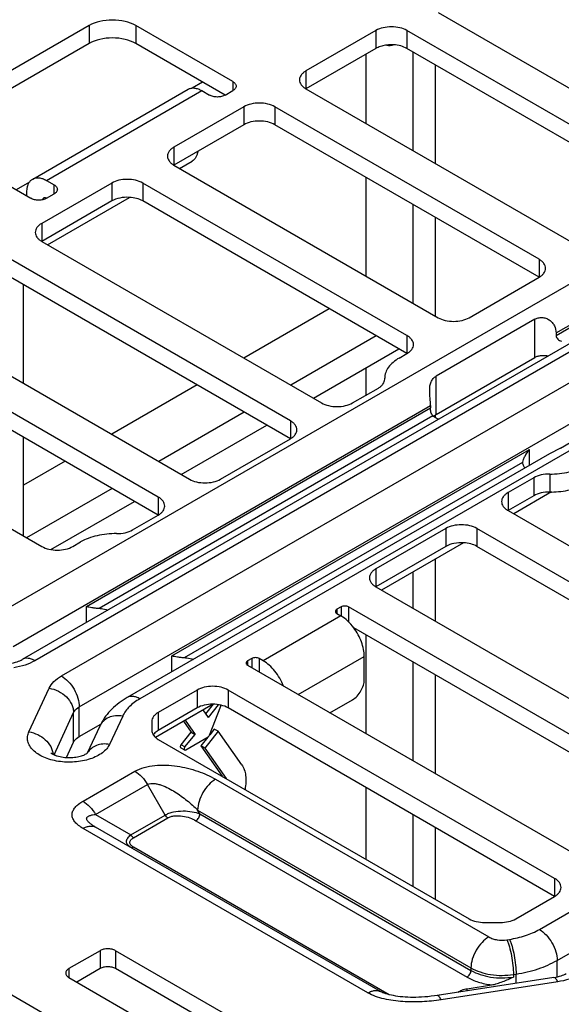
# Paper-space layout '10004228404_1_1' of a CAD drawing. Units: inches. Extents: x 0 to 34, y 0 to 22.
# Drawn here: x 23.5 to 24.5, y 12.8 to 14.6 of the extents above; entities that cross this region are included whole.
import ezdxf

# ---------------------------------------------------------------- set-up
doc = ezdxf.new("R2010")
doc.units = ezdxf.units.IN
doc.header["$LTSCALE"] = 1.87
doc.header["$MEASUREMENT"] = 0
doc.layers.get('0').update_dxf_attribs({"linetype": 'CONTINUOUS'})

psp = doc.layouts.new('10004228404_1_1')

# ---------------------------------------------------------------- linework, layer by layer
at = {"color": 7, "linetype": 'CONTINUOUS'}
for p, q in [((23.4812, 13.5397), (25.3362, 14.6107)), ((24.2742, 14.6195), (24.7475, 14.3463)), ((23.6492, 14.5962), (23.3708, 14.4355)), ((23.6492, 14.5962), (23.6492, 14.5641)), ((23.7327, 14.5962), (23.7327, 14.5641)), ((23.9067, 14.4958), (23.7327, 14.5962)), ((24.1628, 14.5874), (24.0376, 14.515)), ((24.1628, 14.5874), (24.1628, 14.5552)), ((24.2185, 14.5874), (24.2185, 14.5552)), ((24.7196, 14.2981), (24.2185, 14.5874)), ((23.6492, 14.5641), (23.3708, 14.4033)), ((25.4194, 14.5518), (23.5295, 13.4607)), ((23.8928, 14.4716), (23.7327, 14.5641)), ((24.1628, 14.5552), (24.0376, 14.4829)), ((24.7196, 14.2659), (24.2185, 14.5552)), ((24.4855, 14.0456), (25.3683, 14.5552)), ((25.442, 14.5496), (23.5521, 13.4585)), ((24.1447, 14.5448), (24.1447, 14.421)), ((24.229, 14.5492), (24.229, 14.3724)), ((23.5995, 13.4312), (25.4894, 14.5223)), ((24.2693, 14.3491), (24.2693, 14.5259)), ((24.0376, 14.515), (24.0376, 14.4829)), ((23.5481, 14.3214), (23.8264, 14.4821)), ((23.8524, 14.4949), (23.834, 14.4843)), ((23.9067, 14.4958), (23.9067, 14.4797)), ((24.0376, 14.4829), (24.5387, 14.1936)), ((23.5727, 14.319), (23.851, 14.4797)), ((23.6315, 13.3757), (25.5214, 14.4668)), ((23.851, 14.4797), (23.865, 14.4716)), ((23.8928, 14.4716), (23.9067, 14.4797)), ((25.5952, 14.4612), (23.7401, 13.3902)), ((23.9262, 14.4507), (23.8009, 14.3784)), ((23.9262, 14.4507), (23.9262, 14.4186)), ((23.9819, 14.4507), (23.9819, 14.4186)), ((24.4552, 14.1775), (23.9819, 14.4507)), ((23.9262, 14.4186), (23.8009, 14.3463)), ((24.4552, 14.1454), (23.9819, 14.4186)), ((23.3708, 14.3873), (23.5448, 14.2868)), ((23.8009, 14.3784), (23.8009, 14.3463)), ((23.8009, 14.3463), (24.2742, 14.073)), ((23.8112, 14.3404), (23.8339, 14.3535)), ((24.1447, 14.3246), (24.1447, 14.1478)), ((23.5424, 14.3159), (23.5184, 14.3021)), ((23.6896, 14.3141), (23.5643, 14.2418)), ((23.5727, 14.319), (23.5866, 14.3109)), ((23.5866, 14.2948), (23.5866, 14.3109)), ((23.6896, 14.3141), (23.6896, 14.282)), ((23.7453, 14.3141), (23.7453, 14.282)), ((24.2185, 14.0409), (23.7453, 14.3141)), ((23.5379, 14.2989), (23.5381, 14.3039)), ((23.5379, 14.2908), (23.5379, 14.2989)), ((23.5727, 14.2868), (23.5866, 14.2948)), ((23.5745, 14.2037), (23.7213, 14.2885)), ((24.4855, 14.0411), (24.9249, 14.2948)), ((23.6896, 14.282), (23.5643, 14.2097)), ((24.2185, 14.0088), (23.7453, 14.282)), ((24.229, 14.2759), (24.229, 14.0991)), ((24.2693, 14.0759), (24.2693, 14.2527)), ((23.5643, 14.2418), (23.5643, 14.2097)), ((23.5643, 14.2097), (24.0654, 13.9204)), ((24.0097, 13.8882), (23.5086, 14.1775)), ((24.4552, 14.1775), (24.4552, 14.1454)), ((24.0097, 13.8561), (23.5086, 14.1454)), ((24.3299, 14.073), (24.4552, 14.1454)), ((23.5316, 13.9553), (23.5316, 14.1321)), ((24.0793, 14.0891), (23.9262, 14.0007)), ((23.3277, 14.073), (23.8288, 13.7837)), ((24.4475, 14.0702), (24.2707, 13.9681)), ((24.4475, 14.0015), (24.4475, 14.0702)), ((23.7731, 13.7516), (23.272, 14.0409)), ((24.1636, 14.0405), (24.0105, 13.9521)), ((24.2185, 14.0409), (24.2185, 14.0088)), ((24.4556, 12.9772), (26.3106, 14.0481)), ((24.4855, 14.0456), (24.4855, 14.0411)), ((23.7731, 13.7194), (23.272, 14.0088)), ((24.0508, 13.9288), (24.2039, 14.0172)), ((24.2046, 14.0007), (24.2185, 14.0088)), ((24.2707, 13.8994), (24.4475, 14.0015)), ((24.1447, 13.9831), (24.1447, 13.934)), ((23.8427, 13.9525), (23.6896, 13.8641)), ((24.1787, 13.963), (24.1787, 13.9646)), ((24.2707, 13.8994), (24.2707, 13.9681)), ((23.091, 13.9364), (23.5643, 13.6632)), ((24.1211, 13.9204), (24.1672, 13.947)), ((24.4934, 13.8395), (24.6702, 13.9416)), ((23.5132, 13.4842), (24.2605, 13.9157)), ((23.6443, 13.5554), (24.2605, 13.9112)), ((23.927, 13.9039), (23.7738, 13.8155)), ((24.2605, 13.9157), (24.2605, 13.9112)), ((24.2693, 13.8938), (24.2693, 13.8985)), ((23.6669, 13.5524), (24.2646, 13.8975)), ((24.0097, 13.8882), (24.0097, 13.8561)), ((24.2663, 13.896), (24.2646, 13.8975)), ((23.8141, 13.7922), (23.9673, 13.8806)), ((23.5316, 13.6821), (23.5316, 13.8589)), ((23.8845, 13.7837), (24.0097, 13.8561)), ((24.4736, 13.829), (23.7175, 13.3925)), ((23.7975, 13.467), (24.4378, 13.8367)), ((24.4378, 13.8083), (24.4378, 13.8367)), ((24.4934, 13.8395), (24.4736, 13.829)), ((23.6061, 13.8159), (23.5316, 13.7729)), ((23.82, 13.464), (24.4263, 13.814)), ((24.4262, 13.8126), (24.4263, 13.814)), ((24.4742, 13.7929), (24.4742, 13.7607)), ((24.4455, 13.7862), (24.3995, 13.7596)), ((24.4455, 13.7862), (24.4455, 13.7541)), ((23.6903, 13.7672), (23.5372, 13.6788)), ((24.3995, 13.7596), (24.3995, 13.7275)), ((24.4776, 13.7608), (24.4097, 13.7216)), ((23.5809, 13.6575), (23.7306, 13.744)), ((23.7731, 13.7516), (23.7731, 13.7194)), ((24.4455, 13.7541), (24.3995, 13.7275)), ((24.3995, 13.7275), (25.0398, 13.3578)), ((23.727, 13.6929), (23.7731, 13.7194)), ((24.2881, 13.6953), (24.1628, 13.623)), ((24.2881, 13.6953), (24.2881, 13.6632)), ((24.3438, 13.6953), (24.3438, 13.6632)), ((24.9841, 13.3257), (24.3438, 13.6953)), ((23.62, 13.6632), (23.6339, 13.6712)), ((24.3198, 13.6697), (24.173, 13.585)), ((24.2881, 13.6632), (24.1628, 13.5909)), ((24.9841, 13.2935), (24.3438, 13.6632)), ((24.2693, 13.5294), (24.2693, 13.6405)), ((24.1628, 13.623), (24.1628, 13.5909)), ((24.229, 13.6173), (24.229, 13.5527)), ((22.2589, 13.5827), (26.0378, 11.401)), ((24.1628, 13.5909), (24.8031, 13.2212)), ((23.6443, 13.527), (23.6443, 13.5554)), ((24.1004, 13.5548), (24.093, 13.5506)), ((24.093, 13.5506), (24.093, 13.5428)), ((24.1004, 13.5548), (24.1004, 13.5385)), ((24.1139, 13.5548), (24.1139, 13.528)), ((24.7475, 13.1891), (24.1139, 13.5548)), ((24.1002, 13.5386), (23.961, 13.4583)), ((24.093, 13.5428), (24.1002, 13.5386)), ((24.7475, 13.1569), (24.1232, 13.5173)), ((24.1447, 13.5049), (24.1447, 13.3281)), ((23.7975, 13.4386), (23.7975, 13.467)), ((23.9404, 13.4624), (23.9329, 13.4581)), ((23.9329, 13.4581), (23.9329, 13.4504)), ((23.9404, 13.4624), (23.9404, 13.4461)), ((23.9538, 13.4624), (23.9538, 13.4383)), ((23.961, 13.4583), (23.9538, 13.4624)), ((24.0236, 13.398), (24.142, 13.4663)), ((24.142, 13.4248), (24.142, 13.4663)), ((23.9329, 13.4504), (24.5387, 13.1007)), ((24.229, 13.4562), (24.229, 13.2794)), ((24.2693, 13.2562), (24.2693, 13.433)), ((23.5413, 13.3311), (23.5776, 13.4092)), ((23.8427, 13.406), (23.7731, 13.3659)), ((23.8427, 13.406), (23.8427, 13.3739)), ((23.8984, 13.406), (23.8984, 13.3739)), ((24.483, 13.0685), (23.8984, 13.406)), ((24.0804, 13.3652), (24.1211, 13.3887)), ((23.6315, 13.3227), (23.6315, 13.3757)), ((23.8671, 13.3783), (23.7681, 13.3212)), ((23.8427, 13.3739), (23.7731, 13.3337)), ((23.863, 13.3566), (23.8534, 13.3704)), ((23.8583, 13.3634), (23.872, 13.3805)), ((23.863, 13.3566), (23.8812, 13.3792)), ((23.8649, 13.3251), (23.885, 13.377)), ((23.8671, 13.3804), (23.8671, 13.3783)), ((23.8812, 13.3792), (23.88, 13.3798)), ((23.885, 13.377), (23.8853, 13.3788)), ((24.483, 13.0364), (23.8984, 13.3739)), ((23.5863, 13.2901), (23.6213, 13.3655)), ((23.6213, 13.3125), (23.6213, 13.3655)), ((23.7093, 13.3594), (23.6858, 13.3087)), ((23.7731, 13.3659), (23.7731, 13.3337)), ((23.8212, 13.3518), (23.8389, 13.3266)), ((24.4876, 12.9217), (25.2418, 13.3572)), ((23.6315, 13.3227), (23.67, 13.3449)), ((23.6682, 13.3415), (23.6456, 13.2928)), ((23.7616, 13.3498), (23.7616, 13.3337)), ((23.8183, 13.3501), (23.832, 13.3307)), ((23.8733, 13.3361), (23.8652, 13.326)), ((23.8803, 13.3321), (23.8733, 13.3361)), ((23.7731, 13.3176), (24.3299, 12.9962)), ((23.8138, 13.3081), (23.832, 13.3307)), ((23.8208, 13.3041), (23.8389, 13.3266)), ((23.8222, 13.2989), (23.8624, 13.3221)), ((23.832, 13.3307), (23.8389, 13.3266)), ((23.8617, 13.3217), (23.8492, 13.3061)), ((23.8803, 13.3321), (23.8562, 13.3021)), ((23.9225, 13.272), (23.8803, 13.3321)), ((23.6086, 13.2852), (23.6213, 13.3125)), ((23.8133, 13.3027), (23.8202, 13.2987)), ((23.8208, 13.3041), (23.8138, 13.3081)), ((23.8492, 13.3061), (23.8876, 13.2515)), ((23.8562, 13.3021), (23.8492, 13.3061)), ((23.8562, 13.3021), (23.8946, 13.2475)), ((23.6449, 13.2923), (23.6457, 13.2928)), ((23.6457, 13.2928), (23.6462, 13.2933)), ((23.6383, 13.2069), (23.7312, 13.2605)), ((23.8757, 13.2462), (24.3651, 12.9636)), ((23.6609, 13.183), (23.7538, 13.2366)), ((23.7853, 13.1821), (23.7538, 13.2366)), ((24.1447, 13.2316), (24.1447, 13.1031)), ((23.6609, 13.183), (23.7238, 13.1467)), ((23.7238, 13.1467), (23.7853, 13.1821)), ((23.7288, 13.1415), (23.7902, 13.1769)), ((23.8475, 13.184), (23.8436, 13.1908)), ((23.8436, 13.1908), (24.3331, 12.9082)), ((23.8475, 13.184), (24.3331, 12.9037)), ((24.229, 13.183), (24.229, 13.0544)), ((24.1486, 12.8634), (23.6383, 13.158)), ((24.1712, 12.8657), (23.6609, 13.1603)), ((23.8406, 13.1719), (24.3261, 12.8916)), ((24.2693, 13.0312), (24.2693, 13.1597)), ((24.1866, 12.8601), (23.7288, 13.1244)), ((24.483, 13.0685), (24.483, 13.0364)), ((24.4134, 12.9962), (24.483, 13.0364)), ((24.3577, 12.9895), (24.3856, 12.9895)), ((24.3974, 12.9586), (24.4022, 12.9594)), ((23.6687, 12.9391), (23.613, 12.907)), ((23.6687, 12.9391), (23.6687, 12.907)), ((23.6965, 12.9391), (23.6965, 12.907)), ((24.0306, 12.7463), (23.6965, 12.9391)), ((24.4876, 12.8922), (24.4876, 12.9217)), ((23.613, 12.907), (23.613, 12.8909)), ((23.6687, 12.907), (23.6269, 12.8829)), ((24.0167, 12.7221), (23.6965, 12.907)), ((24.3331, 12.9082), (24.3331, 12.9037)), ((24.4092, 12.8964), (24.4139, 12.8971)), ((24.4092, 12.8964), (24.4092, 12.8919)), ((24.4139, 12.8806), (24.4139, 12.8971)), ((23.613, 12.8909), (23.9471, 12.698)), ((24.4816, 12.8911), (24.2727, 12.8587)), ((24.4886, 12.8833), (24.2796, 12.851)), ((24.3261, 12.871), (24.37, 12.8778)), ((24.3261, 12.867), (24.3261, 12.871))]:
    psp.add_line(p, q, dxfattribs=at)
psp.add_lwpolyline([(24.2727, 12.8587), (24.2676, 12.858), (24.2616, 12.8573), (24.2558, 12.8567), (24.2502, 12.8562), (24.2448, 12.8559), (24.2396, 12.8556), (24.2345, 12.8555), (24.2295, 12.8555), (24.2247, 12.8555), (24.22, 12.8557), (24.2154, 12.8559), (24.2109, 12.8563), (24.2066, 12.8567), (24.2024, 12.8572), (24.1983, 12.8578), (24.1943, 12.8585), (24.1905, 12.8592), (24.1869, 12.86), (24.1836, 12.8609), (24.1805, 12.8618), (24.1778, 12.8627), (24.1755, 12.8636), (24.1735, 12.8645), (24.172, 12.8652), (24.1712, 12.8657)], dxfattribs=at)
for centre, radius, start, end in [((23.5295, 14.2146), 0.0361, 351.3039, 351.8693), ((23.5286, 14.2147), 0.0371, 351.8724, 353.1444), ((24.1656, 13.963), 0.0131, 358.5409, 359.9973), ((24.2816, 13.8806), 0.0217, 119.9861, 134.7114), ((24.476, 13.9141), 0.1534, 269.3149, 270.5735), ((23.8367, 13.431), 0.0608, 299.9465, 303.8089), ((23.8859, 13.3754), 0.00607, 135.7269, 141.2504), ((23.7536, 13.3018), 0.0941, 152.7339, 155.0998), ((23.6704, 13.2789), 0.0283, 149.1959, 149.9838), ((23.6704, 13.2789), 0.0284, 148.004, 149.1958)]:
    psp.add_arc(centre, radius, start, end, dxfattribs=at)
for points, knots in [([(23.7327, 14.5962), (23.7268, 14.5996), (23.713, 14.6046), (23.691, 14.607), (23.6689, 14.6046), (23.6551, 14.5996), (23.6492, 14.5962)], [0, 0, 0, 0, 0.237218, 0.5, 0.762782, 1, 1, 1, 1]), ([(24.2185, 14.5874), (24.2146, 14.5896), (24.2054, 14.593), (24.1907, 14.5946), (24.176, 14.593), (24.1668, 14.5896), (24.1628, 14.5874)], [0, 0, 0, 0, 0.237218, 0.5, 0.762782, 1, 1, 1, 1]), ([(23.7327, 14.5641), (23.7268, 14.5675), (23.713, 14.5725), (23.691, 14.5749), (23.6689, 14.5725), (23.6551, 14.5675), (23.6492, 14.5641)], [0, 0, 0, 0, 0.237218, 0.5, 0.762782, 1, 1, 1, 1]), ([(24.1803, 14.5611), (24.1771, 14.5606), (24.1711, 14.5592), (24.1654, 14.5567), (24.1628, 14.5552)], [0, 0, 0, 0, 0.522516, 1, 1, 1, 1]), ([(24.1945, 14.5618), (24.1933, 14.5618), (24.1886, 14.562), (24.1838, 14.5616), (24.1803, 14.5611)], [0, 0, 0, 0, 0.251416, 1, 1, 1, 1]), ([(24.1945, 14.5617), (24.1924, 14.5608), (24.1876, 14.5597), (24.1828, 14.5604), (24.1803, 14.561)], [0, 0, 0, 0, 0.473475, 1, 1, 1, 1]), ([(24.2185, 14.5552), (24.2151, 14.5572), (24.2072, 14.5603), (24.1988, 14.5615), (24.1945, 14.5618)], [0, 0, 0, 0, 0.474853, 1, 1, 1, 1]), ([(24.0376, 14.515), (24.0358, 14.514), (24.0327, 14.5119), (24.029, 14.5079), (24.0266, 14.5036), (24.026, 14.5005), (24.026, 14.499)], [0, 0, 0, 0, 0.289804, 0.549051, 0.782229, 1, 1, 1, 1]), ([(24.026, 14.499), (24.026, 14.4975), (24.0266, 14.4943), (24.029, 14.49), (24.0327, 14.486), (24.0358, 14.4839), (24.0376, 14.4829)], [0, 0, 0, 0, 0.217771, 0.450949, 0.710196, 1, 1, 1, 1]), ([(23.8264, 14.4821), (23.8281, 14.4831), (23.8318, 14.4844), (23.838, 14.4846), (23.8446, 14.483), (23.8489, 14.4809), (23.851, 14.4797)], [0, 0, 0, 0, 0.217773, 0.450953, 0.710198, 1, 1, 1, 1]), ([(23.9067, 14.4958), (23.9076, 14.4953), (23.9092, 14.4942), (23.911, 14.4922), (23.9122, 14.49), (23.9125, 14.4885), (23.9125, 14.4877)], [0, 0, 0, 0, 0.289808, 0.549049, 0.782229, 1, 1, 1, 1]), ([(23.9125, 14.4877), (23.9125, 14.487), (23.9122, 14.4854), (23.911, 14.4832), (23.9092, 14.4813), (23.9076, 14.4802), (23.9067, 14.4797)], [0, 0, 0, 0, 0.217771, 0.450951, 0.710192, 1, 1, 1, 1]), ([(23.8928, 14.4716), (23.8908, 14.4705), (23.8862, 14.4688), (23.8789, 14.468), (23.8715, 14.4688), (23.8669, 14.4705), (23.865, 14.4716)], [0, 0, 0, 0, 0.237218, 0.5, 0.762782, 1, 1, 1, 1]), ([(23.9819, 14.4507), (23.9779, 14.453), (23.9687, 14.4564), (23.9541, 14.458), (23.9394, 14.4564), (23.9302, 14.453), (23.9262, 14.4507)], [0, 0, 0, 0, 0.237218, 0.5, 0.762782, 1, 1, 1, 1]), ([(23.9819, 14.4186), (23.9779, 14.4209), (23.9687, 14.4242), (23.9541, 14.4258), (23.9394, 14.4242), (23.9302, 14.4209), (23.9262, 14.4186)], [0, 0, 0, 0, 0.237218, 0.5, 0.762782, 1, 1, 1, 1]), ([(23.8009, 14.3784), (23.7992, 14.3774), (23.7961, 14.3753), (23.7923, 14.3713), (23.79, 14.367), (23.7894, 14.3638), (23.7894, 14.3623)], [0, 0, 0, 0, 0.289804, 0.549051, 0.782229, 1, 1, 1, 1]), ([(23.7894, 14.3623), (23.7894, 14.3609), (23.79, 14.3577), (23.7923, 14.3534), (23.7961, 14.3494), (23.7992, 14.3473), (23.8009, 14.3463)], [0, 0, 0, 0, 0.217771, 0.450949, 0.710196, 1, 1, 1, 1]), ([(23.8438, 14.371), (23.8436, 14.3691), (23.8428, 14.3654), (23.8408, 14.3604), (23.8378, 14.3563), (23.8352, 14.3543), (23.8339, 14.3535)], [0, 0, 0, 0, 0.28188, 0.53852, 0.774959, 1, 1, 1, 1]), ([(23.5481, 14.3214), (23.5497, 14.3223), (23.5534, 14.3237), (23.5596, 14.3238), (23.5662, 14.3222), (23.5705, 14.3202), (23.5727, 14.319)], [0, 0, 0, 0, 0.217773, 0.450953, 0.710198, 1, 1, 1, 1]), ([(23.5381, 14.3039), (23.5384, 14.3058), (23.5391, 14.3095), (23.5412, 14.3145), (23.5441, 14.3186), (23.5467, 14.3206), (23.5481, 14.3214)], [0, 0, 0, 0, 0.28188, 0.53852, 0.774959, 1, 1, 1, 1]), ([(23.5866, 14.3109), (23.5874, 14.3104), (23.589, 14.3093), (23.5909, 14.3074), (23.5921, 14.3052), (23.5923, 14.3036), (23.5923, 14.3029)], [0, 0, 0, 0, 0.289808, 0.549049, 0.782229, 1, 1, 1, 1]), ([(23.7453, 14.3141), (23.7413, 14.3164), (23.7321, 14.3197), (23.7174, 14.3213), (23.7027, 14.3197), (23.6935, 14.3164), (23.6896, 14.3141)], [0, 0, 0, 0, 0.237218, 0.5, 0.762782, 1, 1, 1, 1]), ([(23.5727, 14.2868), (23.5707, 14.2857), (23.5661, 14.284), (23.5587, 14.2832), (23.5514, 14.284), (23.5468, 14.2857), (23.5448, 14.2868)], [0, 0, 0, 0, 0.237218, 0.5, 0.762782, 1, 1, 1, 1]), ([(23.5677, 14.2873), (23.5672, 14.287), (23.5663, 14.2861), (23.566, 14.2849), (23.5658, 14.2843)], [0, 0, 0, 0, 0.466163, 1, 1, 1, 1]), ([(23.5727, 14.2868), (23.5718, 14.2873), (23.5705, 14.2878), (23.5688, 14.2878), (23.5681, 14.2875), (23.5677, 14.2873)], [0, 0, 0, 0, 0.547669, 0.781563, 1, 1, 1, 1]), ([(23.5923, 14.3029), (23.5923, 14.3021), (23.5921, 14.3006), (23.5909, 14.2984), (23.589, 14.2964), (23.5874, 14.2953), (23.5866, 14.2948)], [0, 0, 0, 0, 0.217771, 0.450951, 0.710192, 1, 1, 1, 1]), ([(23.7213, 14.2885), (23.7156, 14.2889), (23.7046, 14.2881), (23.6941, 14.2846), (23.6896, 14.282)], [0, 0, 0, 0, 0.525177, 1, 1, 1, 1]), ([(23.7453, 14.282), (23.7418, 14.284), (23.734, 14.287), (23.7257, 14.2883), (23.7213, 14.2885)], [0, 0, 0, 0, 0.474883, 1, 1, 1, 1]), ([(23.5643, 14.2418), (23.5626, 14.2408), (23.5594, 14.2387), (23.5557, 14.2347), (23.5533, 14.2304), (23.5528, 14.2272), (23.5528, 14.2257)], [0, 0, 0, 0, 0.289804, 0.549051, 0.782229, 1, 1, 1, 1]), ([(23.5528, 14.2257), (23.5528, 14.2242), (23.5533, 14.2211), (23.5557, 14.2168), (23.5594, 14.2128), (23.5626, 14.2107), (23.5643, 14.2097)], [0, 0, 0, 0, 0.217771, 0.450949, 0.710196, 1, 1, 1, 1]), ([(24.4667, 14.1614), (24.4667, 14.1629), (24.4661, 14.1661), (24.4638, 14.1704), (24.46, 14.1744), (24.4569, 14.1765), (24.4552, 14.1775)], [0, 0, 0, 0, 0.217771, 0.450949, 0.710196, 1, 1, 1, 1]), ([(24.4552, 14.1454), (24.4569, 14.1464), (24.46, 14.1485), (24.4638, 14.1525), (24.4661, 14.1568), (24.4667, 14.1599), (24.4667, 14.1614)], [0, 0, 0, 0, 0.289804, 0.549051, 0.782229, 1, 1, 1, 1]), ([(24.2742, 14.073), (24.2781, 14.0708), (24.2873, 14.0674), (24.302, 14.0658), (24.3167, 14.0674), (24.3259, 14.0708), (24.3299, 14.073)], [0, 0, 0, 0, 0.237218, 0.5, 0.762782, 1, 1, 1, 1]), ([(24.4475, 14.0702), (24.4494, 14.0713), (24.4535, 14.0729), (24.4603, 14.0736), (24.4672, 14.0724), (24.4736, 14.0692), (24.4789, 14.0644), (24.4839, 14.0568), (24.4855, 14.05), (24.4855, 14.0456)], [0, 0, 0, 0, 0.118848, 0.242616, 0.370497, 0.50057, 0.630617, 0.758499, 1, 1, 1, 1]), ([(24.2301, 14.0248), (24.2301, 14.0263), (24.2295, 14.0295), (24.2271, 14.0338), (24.2234, 14.0377), (24.2202, 14.0399), (24.2185, 14.0409)], [0, 0, 0, 0, 0.217771, 0.450949, 0.710196, 1, 1, 1, 1]), ([(24.4855, 14.0411), (24.4855, 14.0399), (24.4863, 14.0375), (24.4886, 14.0346), (24.4917, 14.0322), (24.4941, 14.0311), (24.4953, 14.0307)], [0, 0, 0, 0, 0.227155, 0.479553, 0.74452, 1, 1, 1, 1]), ([(24.2185, 14.0088), (24.2202, 14.0098), (24.2234, 14.0119), (24.2271, 14.0158), (24.2295, 14.0202), (24.2301, 14.0233), (24.2301, 14.0248)], [0, 0, 0, 0, 0.289804, 0.549051, 0.782229, 1, 1, 1, 1]), ([(24.4709, 14.0042), (24.4687, 14.0045), (24.4646, 14.005), (24.4584, 14.0049), (24.4526, 14.0039), (24.4491, 14.0024), (24.4475, 14.0015)], [0, 0, 0, 0, 0.268071, 0.523984, 0.767221, 1, 1, 1, 1]), ([(24.2046, 14.0007), (24.2007, 13.9985), (24.1937, 13.9936), (24.1852, 13.9848), (24.1799, 13.975), (24.1787, 13.9679), (24.1787, 13.9646)], [0, 0, 0, 0, 0.289799, 0.549047, 0.782224, 1, 1, 1, 1]), ([(24.1672, 13.947), (24.1688, 13.9479), (24.1719, 13.95), (24.1756, 13.9539), (24.178, 13.9582), (24.1786, 13.9612), (24.1787, 13.9627)], [0, 0, 0, 0, 0.289304, 0.548669, 0.782241, 1, 1, 1, 1]), ([(24.2592, 13.9427), (24.2592, 13.9454), (24.2594, 13.9506), (24.2613, 13.9579), (24.2651, 13.9641), (24.2688, 13.967), (24.2707, 13.9681)], [0, 0, 0, 0, 0.276626, 0.531002, 0.767423, 1, 1, 1, 1]), ([(24.2605, 13.9157), (24.2605, 13.92), (24.26, 13.929), (24.2592, 13.938), (24.2592, 13.9427)], [0, 0, 0, 0, 0.476176, 1, 1, 1, 1]), ([(24.0654, 13.9204), (24.0694, 13.9181), (24.0785, 13.9147), (24.0932, 13.9131), (24.1079, 13.9147), (24.1171, 13.9181), (24.1211, 13.9204)], [0, 0, 0, 0, 0.237218, 0.5, 0.762782, 1, 1, 1, 1]), ([(24.2646, 13.8975), (24.2639, 13.8982), (24.2626, 13.9002), (24.2614, 13.9036), (24.2607, 13.9074), (24.2605, 13.91), (24.2605, 13.9112)], [0, 0, 0, 0, 0.21797, 0.474652, 0.747938, 1, 1, 1, 1]), ([(24.0213, 13.8721), (24.0213, 13.8736), (24.0207, 13.8768), (24.0183, 13.8811), (24.0146, 13.8851), (24.0115, 13.8872), (24.0097, 13.8882)], [0, 0, 0, 0, 0.217771, 0.450949, 0.710196, 1, 1, 1, 1]), ([(24.2747, 13.8909), (24.2739, 13.8913), (24.2709, 13.8927), (24.2681, 13.8945), (24.2663, 13.896)], [0, 0, 0, 0, 0.264893, 1, 1, 1, 1]), ([(24.0097, 13.8561), (24.0115, 13.8571), (24.0146, 13.8592), (24.0183, 13.8632), (24.0207, 13.8675), (24.0213, 13.8706), (24.0213, 13.8721)], [0, 0, 0, 0, 0.289804, 0.549051, 0.782229, 1, 1, 1, 1]), ([(24.4263, 13.814), (24.4265, 13.8158), (24.4275, 13.8195), (24.4308, 13.8274), (24.4347, 13.8331), (24.4378, 13.8367)], [0, 0, 0, 0, 0.204393, 0.451258, 1, 1, 1, 1]), ([(24.4295, 13.8035), (24.4285, 13.8049), (24.4268, 13.8077), (24.4262, 13.811), (24.4262, 13.8126)], [0, 0, 0, 0, 0.518409, 1, 1, 1, 1]), ([(24.4742, 13.7929), (24.469, 13.7929), (24.4591, 13.792), (24.4496, 13.7886), (24.4455, 13.7862)], [0, 0, 0, 0, 0.525552, 1, 1, 1, 1]), ([(24.4742, 13.7929), (24.4859, 13.7927), (24.5032, 13.7945), (24.5246, 13.8008), (24.5343, 13.8053), (24.5387, 13.8078)], [0, 0, 0, 0, 0.524885, 0.771629, 1, 1, 1, 1]), ([(23.8288, 13.7837), (23.8327, 13.7815), (23.8419, 13.7781), (23.8566, 13.7765), (23.8713, 13.7781), (23.8805, 13.7815), (23.8845, 13.7837)], [0, 0, 0, 0, 0.237218, 0.5, 0.762782, 1, 1, 1, 1]), ([(24.4776, 13.7607), (24.4887, 13.7608), (24.5051, 13.7627), (24.5253, 13.769), (24.5345, 13.7733), (24.5387, 13.7757)], [0, 0, 0, 0, 0.524936, 0.771355, 1, 1, 1, 1]), ([(24.3995, 13.7596), (24.3977, 13.7586), (24.3946, 13.7565), (24.3909, 13.7525), (24.3885, 13.7482), (24.3879, 13.7451), (24.3879, 13.7436)], [0, 0, 0, 0, 0.289804, 0.549051, 0.782229, 1, 1, 1, 1]), ([(24.4742, 13.7607), (24.469, 13.7608), (24.4591, 13.7598), (24.4496, 13.7564), (24.4455, 13.7541)], [0, 0, 0, 0, 0.525552, 1, 1, 1, 1]), ([(23.7846, 13.7355), (23.7846, 13.737), (23.7841, 13.7401), (23.7817, 13.7445), (23.778, 13.7484), (23.7748, 13.7506), (23.7731, 13.7516)], [0, 0, 0, 0, 0.217771, 0.450949, 0.710196, 1, 1, 1, 1]), ([(24.3879, 13.7436), (24.3879, 13.7421), (24.3885, 13.7389), (24.3909, 13.7346), (24.3946, 13.7306), (24.3977, 13.7285), (24.3995, 13.7275)], [0, 0, 0, 0, 0.217771, 0.450949, 0.710196, 1, 1, 1, 1]), ([(23.7731, 13.7194), (23.7748, 13.7204), (23.778, 13.7226), (23.7817, 13.7265), (23.7841, 13.7309), (23.7846, 13.734), (23.7846, 13.7355)], [0, 0, 0, 0, 0.289804, 0.549051, 0.782229, 1, 1, 1, 1]), ([(23.6984, 13.6862), (23.7036, 13.6861), (23.7135, 13.6871), (23.723, 13.6905), (23.727, 13.6929)], [0, 0, 0, 0, 0.525552, 1, 1, 1, 1]), ([(24.3438, 13.6953), (24.3398, 13.6976), (24.3307, 13.701), (24.316, 13.7025), (24.3013, 13.701), (24.2921, 13.6976), (24.2881, 13.6953)], [0, 0, 0, 0, 0.237218, 0.5, 0.762782, 1, 1, 1, 1]), ([(23.6984, 13.6862), (23.6867, 13.6863), (23.6694, 13.6846), (23.648, 13.6782), (23.6383, 13.6738), (23.6339, 13.6712)], [0, 0, 0, 0, 0.524885, 0.771629, 1, 1, 1, 1]), ([(24.3198, 13.6697), (24.3141, 13.6701), (24.3031, 13.6693), (24.2926, 13.6658), (24.2881, 13.6632)], [0, 0, 0, 0, 0.525192, 1, 1, 1, 1]), ([(24.3438, 13.6632), (24.3404, 13.6652), (24.3325, 13.6682), (24.3242, 13.6695), (24.3198, 13.6697)], [0, 0, 0, 0, 0.474867, 1, 1, 1, 1]), ([(23.5643, 13.6632), (23.5683, 13.6609), (23.5774, 13.6576), (23.5921, 13.656), (23.6068, 13.6576), (23.616, 13.6609), (23.62, 13.6632)], [0, 0, 0, 0, 0.237218, 0.5, 0.762782, 1, 1, 1, 1]), ([(24.1628, 13.623), (24.1611, 13.622), (24.158, 13.6199), (24.1542, 13.6159), (24.1519, 13.6116), (24.1513, 13.6084), (24.1513, 13.6069)], [0, 0, 0, 0, 0.289804, 0.549051, 0.782229, 1, 1, 1, 1]), ([(24.1513, 13.6069), (24.1513, 13.6054), (24.1519, 13.6023), (24.1542, 13.598), (24.158, 13.594), (24.1611, 13.5919), (24.1628, 13.5909)], [0, 0, 0, 0, 0.217771, 0.450949, 0.710196, 1, 1, 1, 1]), ([(23.6443, 13.5554), (23.6459, 13.5553), (23.6492, 13.5548), (23.6544, 13.5539), (23.6604, 13.5529), (23.6646, 13.5524), (23.6669, 13.5524)], [0, 0, 0, 0, 0.201025, 0.437869, 0.707421, 1, 1, 1, 1]), ([(23.6669, 13.5524), (23.6683, 13.5523), (23.6736, 13.5519), (23.6789, 13.5507), (23.6826, 13.5491)], [0, 0, 0, 0, 0.261153, 1, 1, 1, 1]), ([(24.093, 13.5506), (24.0922, 13.5501), (24.0909, 13.5491), (24.0902, 13.5474), (24.0902, 13.5467)], [0, 0, 0, 0, 0.550749, 1, 1, 1, 1]), ([(24.0902, 13.5467), (24.0902, 13.5459), (24.0909, 13.5443), (24.0922, 13.5432), (24.093, 13.5428)], [0, 0, 0, 0, 0.449251, 1, 1, 1, 1]), ([(24.1139, 13.5548), (24.1129, 13.5554), (24.1107, 13.5562), (24.1072, 13.5566), (24.1036, 13.5562), (24.1014, 13.5554), (24.1004, 13.5548)], [0, 0, 0, 0, 0.237217, 0.5, 0.762783, 1, 1, 1, 1]), ([(24.1232, 13.5174), (24.1199, 13.5218), (24.1129, 13.5297), (24.1045, 13.5361), (24.1002, 13.5386)], [0, 0, 0, 0, 0.523798, 1, 1, 1, 1]), ([(24.142, 13.4663), (24.142, 13.4705), (24.141, 13.4793), (24.1372, 13.4924), (24.1313, 13.5053), (24.1261, 13.5135), (24.1232, 13.5174)], [0, 0, 0, 0, 0.227752, 0.476379, 0.737219, 1, 1, 1, 1]), ([(23.5073, 13.4536), (23.5117, 13.4543), (23.5193, 13.456), (23.5266, 13.459), (23.5295, 13.4607)], [0, 0, 0, 0, 0.56845, 1, 1, 1, 1]), ([(23.5521, 13.4585), (23.5466, 13.4553), (23.5342, 13.45), (23.5211, 13.4469), (23.5142, 13.4458)], [0, 0, 0, 0, 0.477385, 1, 1, 1, 1]), ([(23.5521, 13.4585), (23.5502, 13.4596), (23.5462, 13.4615), (23.5401, 13.463), (23.5344, 13.4628), (23.531, 13.4616), (23.5295, 13.4607)], [0, 0, 0, 0, 0.2898, 0.549047, 0.782227, 1, 1, 1, 1]), ([(23.7975, 13.467), (23.799, 13.4669), (23.8023, 13.4664), (23.8075, 13.4655), (23.8135, 13.4645), (23.8178, 13.464), (23.82, 13.464)], [0, 0, 0, 0, 0.201025, 0.437869, 0.707421, 1, 1, 1, 1]), ([(23.82, 13.464), (23.8214, 13.4639), (23.8267, 13.4635), (23.8321, 13.4623), (23.8357, 13.4607)], [0, 0, 0, 0, 0.261153, 1, 1, 1, 1]), ([(23.9329, 13.4581), (23.9322, 13.4577), (23.9308, 13.4566), (23.9302, 13.455), (23.9302, 13.4543)], [0, 0, 0, 0, 0.550749, 1, 1, 1, 1]), ([(23.9538, 13.4624), (23.9529, 13.463), (23.9506, 13.4638), (23.9471, 13.4642), (23.9435, 13.4638), (23.9413, 13.463), (23.9404, 13.4624)], [0, 0, 0, 0, 0.237217, 0.5, 0.762783, 1, 1, 1, 1]), ([(23.9972, 13.4133), (23.9953, 13.4181), (23.9908, 13.4273), (23.9823, 13.4398), (23.9724, 13.4504), (23.9649, 13.456), (23.961, 13.4583)], [0, 0, 0, 0, 0.261252, 0.522476, 0.772033, 1, 1, 1, 1]), ([(23.9302, 13.4543), (23.9302, 13.4535), (23.9308, 13.4519), (23.9322, 13.4508), (23.9329, 13.4504)], [0, 0, 0, 0, 0.449251, 1, 1, 1, 1]), ([(23.5776, 13.4092), (23.5796, 13.4136), (23.586, 13.4222), (23.5946, 13.4284), (23.5995, 13.4312)], [0, 0, 0, 0, 0.462857, 1, 1, 1, 1]), ([(23.5995, 13.4312), (23.604, 13.4285), (23.6126, 13.4213), (23.6227, 13.4076), (23.6295, 13.392), (23.6315, 13.381), (23.6315, 13.3757)], [0, 0, 0, 0, 0.237218, 0.499999, 0.76278, 1, 1, 1, 1]), ([(24.1211, 13.3887), (24.124, 13.3904), (24.1297, 13.3951), (24.1362, 13.4041), (24.1407, 13.4142), (24.142, 13.4214), (24.142, 13.4248)], [0, 0, 0, 0, 0.237217, 0.499999, 0.76278, 1, 1, 1, 1]), ([(23.5776, 13.4092), (23.5834, 13.4084), (23.5947, 13.4047), (23.6089, 13.3946), (23.6172, 13.383), (23.6207, 13.373), (23.6213, 13.368), (23.6213, 13.3655)], [0, 0, 0, 0, 0.263863, 0.526112, 0.773123, 0.889122, 1, 1, 1, 1]), ([(23.8984, 13.406), (23.8944, 13.4083), (23.8852, 13.4116), (23.8705, 13.4132), (23.8558, 13.4116), (23.8466, 13.4083), (23.8427, 13.406)], [0, 0, 0, 0, 0.237218, 0.5, 0.762782, 1, 1, 1, 1]), ([(23.7175, 13.3925), (23.7075, 13.3867), (23.6935, 13.3764), (23.6785, 13.3594), (23.6725, 13.3499), (23.6699, 13.345)], [0, 0, 0, 0, 0.5081, 0.75528, 1, 1, 1, 1]), ([(23.7401, 13.3902), (23.7366, 13.3882), (23.7299, 13.3838), (23.7187, 13.3743), (23.7122, 13.3656), (23.7093, 13.3594)], [0, 0, 0, 0, 0.278571, 0.537671, 1, 1, 1, 1]), ([(23.7401, 13.3902), (23.7381, 13.3914), (23.7342, 13.3932), (23.7281, 13.3947), (23.7224, 13.3946), (23.719, 13.3933), (23.7175, 13.3925)], [0, 0, 0, 0, 0.2898, 0.549047, 0.782227, 1, 1, 1, 1]), ([(23.6213, 13.3655), (23.6218, 13.3665), (23.6243, 13.3707), (23.6282, 13.3738), (23.6315, 13.3757)], [0, 0, 0, 0, 0.224551, 1, 1, 1, 1]), ([(23.8705, 13.3805), (23.8654, 13.3805), (23.8558, 13.3795), (23.8466, 13.3762), (23.8427, 13.3739)], [0, 0, 0, 0, 0.525563, 1, 1, 1, 1]), ([(23.8984, 13.3739), (23.8944, 13.3762), (23.8852, 13.3795), (23.8755, 13.3806), (23.8705, 13.3805)], [0, 0, 0, 0, 0.474436, 1, 1, 1, 1]), ([(23.7093, 13.3594), (23.705, 13.3601), (23.6964, 13.3603), (23.6843, 13.3573), (23.6743, 13.351), (23.6698, 13.3448), (23.6682, 13.3415)], [0, 0, 0, 0, 0.274503, 0.531967, 0.771722, 1, 1, 1, 1]), ([(23.7731, 13.3659), (23.7714, 13.3649), (23.7682, 13.3627), (23.7645, 13.3588), (23.7621, 13.3544), (23.7616, 13.3513), (23.7616, 13.3498)], [0, 0, 0, 0, 0.289802, 0.54905, 0.782227, 1, 1, 1, 1]), ([(23.6858, 13.3087), (23.6845, 13.3058), (23.6807, 13.3002), (23.6728, 13.2931), (23.6627, 13.287), (23.6507, 13.2821), (23.6374, 13.2787), (23.6232, 13.2768), (23.6087, 13.2765), (23.5943, 13.2779), (23.5806, 13.2808), (23.5682, 13.2852), (23.5574, 13.2909), (23.5488, 13.2977), (23.5425, 13.3055), (23.5389, 13.314), (23.5384, 13.3228), (23.5401, 13.3284), (23.5413, 13.3311)], [0, 0, 0, 0, 0.05021, 0.106303, 0.168813, 0.23729, 0.31058, 0.387074, 0.46489, 0.542042, 0.616596, 0.686832, 0.751422, 0.80965, 0.861687, 0.90889, 0.95388, 1, 1, 1, 1]), ([(23.5413, 13.3311), (23.5467, 13.3302), (23.5574, 13.3268), (23.5711, 13.3177), (23.581, 13.3054), (23.5843, 13.2956), (23.5848, 13.2908)], [0, 0, 0, 0, 0.26196, 0.52325, 0.771533, 1, 1, 1, 1]), ([(23.6213, 13.3125), (23.6218, 13.3135), (23.6243, 13.3177), (23.6282, 13.3208), (23.6315, 13.3227)], [0, 0, 0, 0, 0.224551, 1, 1, 1, 1]), ([(23.7616, 13.3337), (23.7616, 13.3323), (23.762, 13.3295), (23.7633, 13.3269), (23.7641, 13.3257)], [0, 0, 0, 0, 0.485251, 1, 1, 1, 1]), ([(23.7731, 13.3337), (23.7721, 13.3332), (23.7687, 13.331), (23.7657, 13.3281), (23.7641, 13.3257)], [0, 0, 0, 0, 0.27359, 1, 1, 1, 1]), ([(23.7641, 13.3257), (23.7644, 13.3253), (23.7655, 13.3236), (23.7669, 13.3222), (23.7681, 13.3212)], [0, 0, 0, 0, 0.238609, 1, 1, 1, 1]), ([(23.7681, 13.3212), (23.7685, 13.3209), (23.77, 13.3195), (23.7718, 13.3184), (23.7731, 13.3176)], [0, 0, 0, 0, 0.239856, 1, 1, 1, 1]), ([(23.8649, 13.3251), (23.8646, 13.3245), (23.8639, 13.3234), (23.863, 13.3224), (23.8624, 13.3221)], [0, 0, 0, 0, 0.522775, 1, 1, 1, 1]), ([(23.6858, 13.3087), (23.6818, 13.3093), (23.6739, 13.3097), (23.6626, 13.3072), (23.653, 13.302), (23.6482, 13.2967), (23.6464, 13.2939)], [0, 0, 0, 0, 0.272823, 0.530368, 0.7714, 1, 1, 1, 1]), ([(23.8138, 13.3081), (23.8135, 13.3076), (23.8129, 13.3066), (23.8125, 13.3053), (23.8124, 13.3042), (23.8126, 13.3034), (23.813, 13.3029), (23.8133, 13.3027)], [0, 0, 0, 0, 0.300337, 0.583259, 0.707758, 0.817775, 1, 1, 1, 1]), ([(23.8208, 13.3041), (23.8204, 13.3036), (23.8198, 13.3026), (23.8194, 13.3013), (23.8194, 13.3002), (23.8196, 13.2994), (23.8199, 13.2989), (23.8202, 13.2987)], [0, 0, 0, 0, 0.300337, 0.583259, 0.707758, 0.817775, 1, 1, 1, 1]), ([(23.8202, 13.2987), (23.8205, 13.2985), (23.8212, 13.2984), (23.8219, 13.2987), (23.8222, 13.2989)], [0, 0, 0, 0, 0.449285, 1, 1, 1, 1]), ([(23.5808, 13.2933), (23.5808, 13.2933), (23.5807, 13.2934), (23.5811, 13.293), (23.5814, 13.2928), (23.5822, 13.2923), (23.5831, 13.2917), (23.5844, 13.291), (23.586, 13.2902), (23.5878, 13.2894), (23.5898, 13.2887), (23.5929, 13.2877), (23.5972, 13.2866), (23.6028, 13.2856), (23.6066, 13.2853), (23.6086, 13.2851)], [0, 0, 0, 0, 0.002707, 0.010321, 0.028691, 0.05788, 0.097588, 0.147232, 0.20603, 0.273083, 0.347455, 0.428214, 0.605329, 0.797884, 1, 1, 1, 1]), ([(23.6086, 13.2851), (23.6124, 13.2849), (23.6199, 13.285), (23.6303, 13.2865), (23.6387, 13.289), (23.6433, 13.2912), (23.6449, 13.2923)], [0, 0, 0, 0, 0.306448, 0.596843, 0.840287, 1, 1, 1, 1]), ([(23.7312, 13.2605), (23.7363, 13.2635), (23.748, 13.268), (23.7669, 13.2713), (23.7868, 13.2718), (23.8129, 13.2694), (23.8432, 13.2619), (23.8656, 13.252), (23.8757, 13.2462)], [0, 0, 0, 0, 0.117797, 0.247485, 0.381411, 0.514487, 0.768391, 1, 1, 1, 1]), ([(23.9225, 13.272), (23.9244, 13.2694), (23.9275, 13.2632), (23.9298, 13.2526), (23.9302, 13.2406), (23.9292, 13.2323), (23.9284, 13.228)], [0, 0, 0, 0, 0.212486, 0.449078, 0.71211, 1, 1, 1, 1]), ([(23.7312, 13.2605), (23.7357, 13.2579), (23.7443, 13.2507), (23.7509, 13.2417), (23.7538, 13.2366)], [0, 0, 0, 0, 0.474436, 1, 1, 1, 1]), ([(23.8757, 13.2462), (23.8711, 13.2436), (23.8625, 13.2363), (23.8525, 13.2226), (23.8456, 13.2071), (23.8436, 13.196), (23.8436, 13.1908)], [0, 0, 0, 0, 0.237218, 0.499999, 0.76278, 1, 1, 1, 1]), ([(23.7538, 13.2366), (23.7573, 13.2386), (23.7641, 13.2391), (23.7724, 13.2375), (23.781, 13.2349), (23.7913, 13.2303), (23.803, 13.2236), (23.8141, 13.2162), (23.8279, 13.2056), (23.8376, 13.1968), (23.8436, 13.1908)], [0, 0, 0, 0, 0.115622, 0.179282, 0.243823, 0.373059, 0.501364, 0.628301, 0.753767, 1, 1, 1, 1]), ([(23.6383, 13.158), (23.6356, 13.1596), (23.6305, 13.1629), (23.6242, 13.1687), (23.6198, 13.1752), (23.6181, 13.1825), (23.6198, 13.1897), (23.6242, 13.1962), (23.6305, 13.202), (23.6356, 13.2053), (23.6383, 13.2069)], [0, 0, 0, 0, 0.144072, 0.275463, 0.392904, 0.499999, 0.607095, 0.724537, 0.855928, 1, 1, 1, 1]), ([(23.6383, 13.2069), (23.6428, 13.2043), (23.6514, 13.197), (23.658, 13.188), (23.6609, 13.183)], [0, 0, 0, 0, 0.474436, 1, 1, 1, 1]), ([(23.6609, 13.1603), (23.659, 13.1614), (23.6554, 13.1636), (23.6512, 13.1667), (23.6482, 13.1693), (23.6464, 13.1714), (23.6452, 13.1735), (23.6446, 13.1756), (23.6451, 13.1776), (23.6464, 13.1791), (23.6483, 13.1803), (23.6504, 13.1812), (23.6528, 13.1819), (23.6563, 13.1826), (23.6591, 13.1829), (23.6609, 13.183)], [0, 0, 0, 0, 0.154903, 0.303668, 0.37377, 0.438957, 0.497039, 0.546841, 0.591548, 0.637641, 0.688599, 0.744491, 0.804389, 0.867381, 1, 1, 1, 1]), ([(23.7853, 13.1821), (23.7875, 13.1834), (23.7924, 13.1856), (23.8031, 13.1885), (23.8171, 13.1899), (23.8332, 13.1885), (23.8431, 13.1858), (23.8475, 13.184)], [0, 0, 0, 0, 0.119022, 0.249699, 0.520213, 0.775708, 1, 1, 1, 1]), ([(23.7902, 13.1769), (23.7892, 13.1775), (23.7873, 13.1791), (23.7859, 13.181), (23.7853, 13.1821)], [0, 0, 0, 0, 0.474436, 1, 1, 1, 1]), ([(23.7902, 13.1769), (23.792, 13.178), (23.796, 13.1796), (23.8049, 13.1811), (23.8164, 13.1806), (23.8293, 13.1774), (23.8371, 13.174), (23.8406, 13.1719)], [0, 0, 0, 0, 0.117878, 0.247658, 0.514326, 0.768321, 1, 1, 1, 1]), ([(23.8406, 13.1719), (23.8416, 13.1725), (23.8434, 13.1741), (23.8456, 13.1771), (23.8471, 13.1805), (23.8475, 13.1829), (23.8475, 13.184)], [0, 0, 0, 0, 0.237216, 0.499999, 0.762782, 1, 1, 1, 1]), ([(23.6383, 13.158), (23.6403, 13.1592), (23.6442, 13.1611), (23.6503, 13.1625), (23.656, 13.1624), (23.6594, 13.1611), (23.6609, 13.1603)], [0, 0, 0, 0, 0.2898, 0.549047, 0.782225, 1, 1, 1, 1]), ([(23.7238, 13.1239), (23.7227, 13.1246), (23.7207, 13.1259), (23.7182, 13.1284), (23.7166, 13.1313), (23.716, 13.1345), (23.7166, 13.1377), (23.7183, 13.1409), (23.7207, 13.144), (23.7227, 13.1458), (23.7238, 13.1467)], [0, 0, 0, 0, 0.133907, 0.256136, 0.368593, 0.476976, 0.589596, 0.71315, 0.850173, 1, 1, 1, 1]), ([(23.7288, 13.1244), (23.7278, 13.125), (23.7261, 13.1261), (23.7238, 13.1282), (23.7223, 13.1304), (23.7217, 13.133), (23.7223, 13.1355), (23.7238, 13.1378), (23.7261, 13.1398), (23.7278, 13.1409), (23.7288, 13.1415)], [0, 0, 0, 0, 0.144068, 0.275457, 0.392899, 0.5, 0.607101, 0.724541, 0.855931, 1, 1, 1, 1]), ([(23.7288, 13.1415), (23.7278, 13.1421), (23.7259, 13.1436), (23.7245, 13.1456), (23.7238, 13.1467)], [0, 0, 0, 0, 0.474436, 1, 1, 1, 1]), ([(23.7288, 13.1244), (23.7279, 13.124), (23.7267, 13.1234), (23.7249, 13.1235), (23.7242, 13.1238), (23.7238, 13.1239)], [0, 0, 0, 0, 0.547673, 0.781563, 1, 1, 1, 1]), ([(24.4945, 13.0524), (24.4945, 13.0539), (24.494, 13.0571), (24.4916, 13.0614), (24.4879, 13.0654), (24.4847, 13.0675), (24.483, 13.0685)], [0, 0, 0, 0, 0.217771, 0.450949, 0.710196, 1, 1, 1, 1]), ([(24.483, 13.0364), (24.4847, 13.0374), (24.4879, 13.0395), (24.4916, 13.0435), (24.494, 13.0478), (24.4945, 13.0509), (24.4945, 13.0524)], [0, 0, 0, 0, 0.289804, 0.549051, 0.782229, 1, 1, 1, 1]), ([(24.3299, 12.9962), (24.3338, 12.9939), (24.343, 12.9906), (24.3527, 12.9895), (24.3577, 12.9895)], [0, 0, 0, 0, 0.474436, 1, 1, 1, 1]), ([(24.3856, 12.9895), (24.3906, 12.9895), (24.4003, 12.9906), (24.4094, 12.9939), (24.4134, 12.9962)], [0, 0, 0, 0, 0.525564, 1, 1, 1, 1]), ([(24.4022, 12.9594), (24.4119, 12.9609), (24.4304, 12.9652), (24.4478, 12.9727), (24.4556, 12.9772)], [0, 0, 0, 0, 0.522615, 1, 1, 1, 1]), ([(24.4556, 12.9772), (24.4601, 12.9745), (24.4687, 12.9673), (24.4788, 12.9536), (24.4856, 12.938), (24.4876, 12.9269), (24.4876, 12.9217)], [0, 0, 0, 0, 0.237218, 0.499999, 0.76278, 1, 1, 1, 1]), ([(24.3651, 12.9636), (24.3606, 12.961), (24.352, 12.9538), (24.3419, 12.94), (24.3351, 12.9245), (24.3331, 12.9134), (24.3331, 12.9082)], [0, 0, 0, 0, 0.237218, 0.499999, 0.76278, 1, 1, 1, 1]), ([(24.3651, 12.9636), (24.3673, 12.9624), (24.3722, 12.9602), (24.383, 12.9577), (24.3917, 12.9577), (24.3974, 12.9586)], [0, 0, 0, 0, 0.228314, 0.478261, 1, 1, 1, 1]), ([(24.3974, 12.9586), (24.3983, 12.9568), (24.3999, 12.9527), (24.4029, 12.9432), (24.406, 12.9296), (24.4084, 12.913), (24.4092, 12.9018), (24.4092, 12.8964)], [0, 0, 0, 0, 0.095548, 0.208417, 0.4699, 0.747176, 1, 1, 1, 1]), ([(24.4022, 12.9594), (24.4031, 12.9575), (24.4047, 12.9534), (24.4077, 12.9439), (24.4108, 12.9304), (24.4132, 12.9138), (24.4139, 12.9025), (24.4139, 12.8971)], [0, 0, 0, 0, 0.095548, 0.208417, 0.4699, 0.747176, 1, 1, 1, 1]), ([(23.6965, 12.9391), (23.6946, 12.9403), (23.69, 12.9419), (23.6826, 12.9427), (23.6753, 12.9419), (23.6707, 12.9403), (23.6687, 12.9391)], [0, 0, 0, 0, 0.237218, 0.5, 0.762782, 1, 1, 1, 1]), ([(24.4139, 12.8971), (24.4273, 12.8992), (24.4528, 12.9051), (24.4769, 12.9155), (24.4876, 12.9217)], [0, 0, 0, 0, 0.522615, 1, 1, 1, 1]), ([(23.613, 12.907), (23.6122, 12.9065), (23.6106, 12.9054), (23.6087, 12.9034), (23.6075, 12.9013), (23.6073, 12.8997), (23.6073, 12.8989)], [0, 0, 0, 0, 0.289808, 0.549049, 0.782229, 1, 1, 1, 1]), ([(23.6073, 12.8989), (23.6073, 12.8982), (23.6075, 12.8966), (23.6087, 12.8945), (23.6106, 12.8925), (23.6122, 12.8914), (23.613, 12.8909)], [0, 0, 0, 0, 0.217771, 0.450951, 0.710192, 1, 1, 1, 1]), ([(23.6965, 12.907), (23.6946, 12.9081), (23.69, 12.9098), (23.6826, 12.9106), (23.6753, 12.9098), (23.6707, 12.9081), (23.6687, 12.907)], [0, 0, 0, 0, 0.237218, 0.5, 0.762782, 1, 1, 1, 1]), ([(24.3261, 12.8916), (24.3271, 12.8922), (24.329, 12.8938), (24.3312, 12.8967), (24.3327, 12.9001), (24.3331, 12.9025), (24.3331, 12.9037)], [0, 0, 0, 0, 0.237216, 0.499999, 0.762782, 1, 1, 1, 1]), ([(24.3331, 12.9082), (24.3383, 12.9052), (24.3498, 12.9002), (24.3686, 12.8958), (24.3888, 12.8943), (24.4024, 12.8954), (24.4092, 12.8964)], [0, 0, 0, 0, 0.227971, 0.477542, 0.738771, 1, 1, 1, 1]), ([(24.3331, 12.9037), (24.3383, 12.9007), (24.3498, 12.8957), (24.3686, 12.8913), (24.3888, 12.8898), (24.4024, 12.8909), (24.4092, 12.8919)], [0, 0, 0, 0, 0.227971, 0.477542, 0.738771, 1, 1, 1, 1]), ([(24.4816, 12.8911), (24.486, 12.8917), (24.4937, 12.8935), (24.5009, 12.8965), (24.5039, 12.8982)], [0, 0, 0, 0, 0.56845, 1, 1, 1, 1]), ([(24.5265, 12.8959), (24.521, 12.8927), (24.5086, 12.8874), (24.4955, 12.8844), (24.4886, 12.8833)], [0, 0, 0, 0, 0.477385, 1, 1, 1, 1]), ([(24.3261, 12.8916), (24.3325, 12.8879), (24.3468, 12.882), (24.362, 12.8788), (24.37, 12.8778)], [0, 0, 0, 0, 0.476421, 1, 1, 1, 1]), ([(24.37, 12.8778), (24.3734, 12.8783), (24.3801, 12.88), (24.3933, 12.8847), (24.4028, 12.889), (24.4092, 12.8919)], [0, 0, 0, 0, 0.247752, 0.498019, 1, 1, 1, 1]), ([(24.4886, 12.8833), (24.488, 12.8845), (24.4872, 12.8862), (24.4859, 12.8881), (24.4845, 12.8899), (24.4829, 12.8913), (24.4816, 12.8911)], [0, 0, 0, 0, 0.368119, 0.521581, 0.654461, 1, 1, 1, 1]), ([(24.1486, 12.8634), (24.1506, 12.8646), (24.1545, 12.8664), (24.1606, 12.8679), (24.1663, 12.8678), (24.1697, 12.8665), (24.1712, 12.8657)], [0, 0, 0, 0, 0.2898, 0.549047, 0.782225, 1, 1, 1, 1]), ([(24.2796, 12.851), (24.2683, 12.8492), (24.2455, 12.8469), (24.2168, 12.8471), (24.1941, 12.8494), (24.1777, 12.8524), (24.1624, 12.8567), (24.1529, 12.8609), (24.1486, 12.8634)], [0, 0, 0, 0, 0.256247, 0.514935, 0.64304, 0.768367, 0.888542, 1, 1, 1, 1]), ([(24.2796, 12.851), (24.279, 12.8522), (24.2782, 12.8538), (24.2769, 12.8558), (24.2755, 12.8576), (24.2739, 12.8589), (24.2727, 12.8587)], [0, 0, 0, 0, 0.368121, 0.521583, 0.654459, 1, 1, 1, 1]), ([(24.3098, 12.8645), (24.312, 12.8662), (24.3172, 12.8691), (24.323, 12.8705), (24.3261, 12.871)], [0, 0, 0, 0, 0.466195, 1, 1, 1, 1])]:
    psp.add_open_spline(points, degree=3, knots=knots, dxfattribs=at)

doc.saveas('drawing.dxf')
